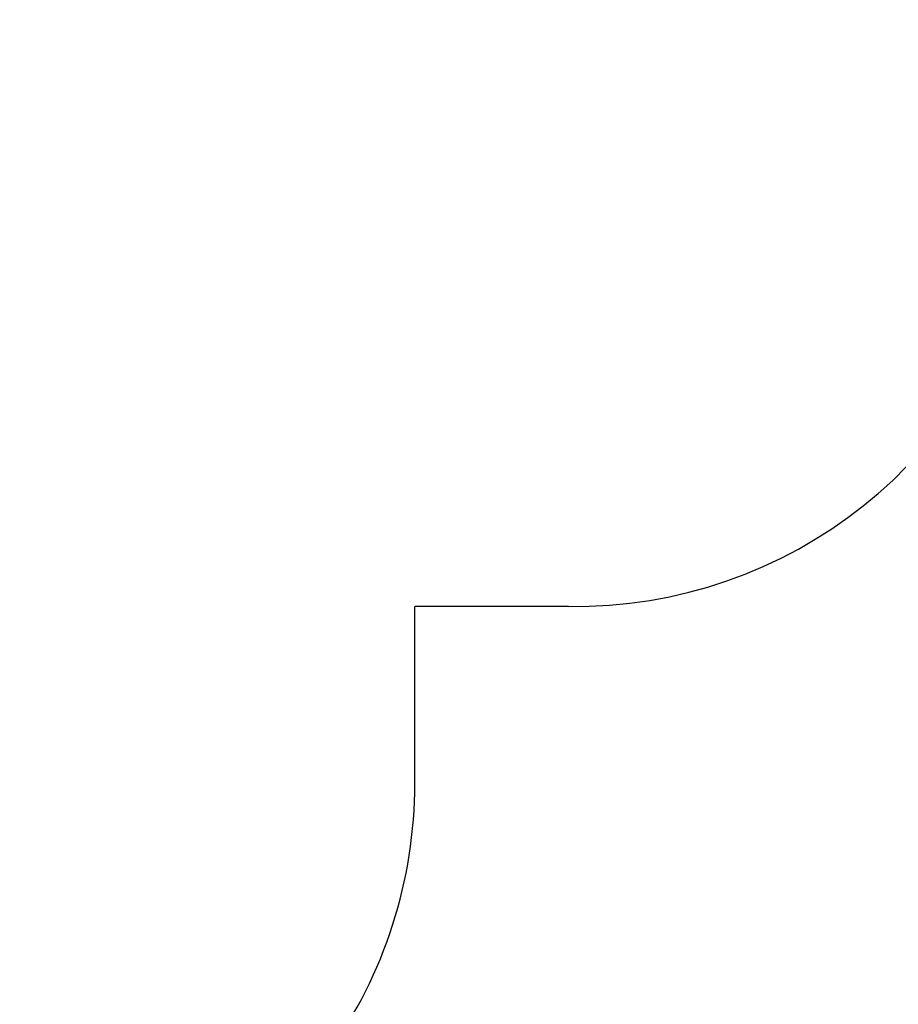
# Model space of a CAD drawing. Units: millimetres. Extents: x -1096 to 10502, y -815 to 11850.
# Drawn here: x 6569 to 8467, y 1760 to 3887 of the extents above; entities that cross this region are included whole.
import ezdxf

# ---------------------------------------------------------------- set-up
doc = ezdxf.new("R2010")
doc.units = ezdxf.units.MM
doc.layers.add('Dimensions', color=7, linetype='Continuous')
doc.layers.add('Safetyarea', color=131, linetype='Continuous')
doc.styles.get("Standard").update_dxf_attribs({"font": 'arial.ttf'})
doc.dimstyles.new('Leikkiset keinu', dxfattribs={"dimtxt": 150, "dimasz": 2.5, "dimexe": 0.06, "dimexo": 0.625, "dimtad": 0, "dimtih": 1, "dimtoh": 1, "dimdec": 0, "dimtxsty": 'Standard', "dimcen": 2.5, "dimadec": 0, "dimazin": 0, "dimtfac": 1, "dimtmove": 0, "dimatfit": 3, "dimfxl": 1, "dimarcsym": 0})

# ---------------------------------------------------------------- blocks, each defined once
blk = doc.blocks.new('*D280')
at = {"layer": 'Defpoints', "color": 0}
for p in [(10502.1, 7331.4), (412.6, 4751), (10502.1, -716.4)]:
    blk.add_point(p, dxfattribs=at)
at = {"layer": 'Dimensions', "color": 0, "lineweight": -2}
for p, q in [((10502.1, 7330.7), (10502.1, -716.5)), ((412.6, 4750.4), (412.6, -716.5)), ((415.1, -716.4), (5182.1, -716.4)), ((10499.6, -716.4), (5732.5, -716.4))]:
    blk.add_line(p, q, dxfattribs=at)
at = {"layer": 'Dimensions', "color": 0}
for points in [[(415.1, -716), (415.1, -716.8), (412.6, -716.4)], [(10499.6, -716.8), (10499.6, -716), (10502.1, -716.4)]]:
    blk.add_solid(points, dxfattribs=at)
at = {"layer": 'Dimensions', "color": 0, "insert": (5457.3, -716.4), "char_height": 150, "attachment_point": 5}
blk.add_mtext('10090', dxfattribs=at)
blk = doc.blocks.new('*D281')
at = {"layer": 'Defpoints', "color": 0}
for p in [(19.5, 8379.6), (7213.4, 8379.6), (3533.3, 1829.3)]:
    blk.add_point(p, dxfattribs=at)
at = {"layer": 'Dimensions', "color": 0, "lineweight": -2}
for p, q in [((7212.8, 8379.6), (19.4, 8379.6)), ((19.5, 8377.1), (19.5, 5181.7)), ((19.5, 1831.8), (19.5, 5027.3)), ((3532.7, 1829.3), (19.4, 1829.3))]:
    blk.add_line(p, q, dxfattribs=at)
at = {"layer": 'Dimensions', "color": 0}
for points in [[(19.9, 8377.1), (19, 8377.1), (19.5, 8379.6)], [(19, 1831.8), (19.9, 1831.8), (19.5, 1829.3)]]:
    blk.add_solid(points, dxfattribs=at)
at = {"layer": 'Dimensions', "color": 0, "insert": (19.5, 5104.5), "char_height": 150, "attachment_point": 5}
blk.add_mtext('6550', dxfattribs=at)
blk = doc.blocks.new('*D282')
at = {"layer": 'Defpoints', "color": 0}
for p in [(9003.6, 7286.1), (2439.8, 3619.5), (9003.6, -36.1)]:
    blk.add_point(p, dxfattribs=at)
at = {"layer": 'Dimensions', "color": 0, "lineweight": -2}
for p, q in [((9003.6, 7285.5), (9003.6, -36.1)), ((2439.8, 3618.9), (2439.8, -36.1)), ((2442.3, -36.1), (5497.2, -36.1)), ((9001.1, -36.1), (5946.2, -36.1))]:
    blk.add_line(p, q, dxfattribs=at)
at = {"layer": 'Dimensions', "color": 0}
for points in [[(2442.3, -35.6), (2442.3, -36.5), (2439.8, -36.1)], [(9001.1, -36.5), (9001.1, -35.6), (9003.6, -36.1)]]:
    blk.add_solid(points, dxfattribs=at)
at = {"layer": 'Dimensions', "color": 0, "insert": (5721.7, -36.1), "char_height": 150, "attachment_point": 5}
blk.add_mtext('6564', dxfattribs=at)

msp = doc.modelspace()

# ---------------------------------------------------------------- linework, layer by layer
at = {"layer": 'Safetyarea', "linetype": 'Continuous'}
for p in [(7422.7, 2236.8), (7754.9, 2619.5)]:
    msp.add_line(p, (7422.7, 2619.5), dxfattribs=at)
for centre, start, end in [((7768.7, 3619.4), 269.2089, 347.7985), ((6422.7, 2236.8), 324.3741, 0)]:
    msp.add_arc(centre, 1000, start, end, dxfattribs=at)

# ---------------------------------------------------------------- dimensions: what is measured, and where the dimension line sits
at = {"layer": 'Dimensions'}
dim = msp.add_linear_dim(base=(19.5, 8379.6), p1=(3533.3, 1829.3), p2=(7213.4, 8379.6), angle=90, dimstyle='Leikkiset keinu', dxfattribs=at)
dim.commit()
dim.dimension.update_dxf_attribs({"geometry": '*D281', "text_midpoint": (19.5, 5104.5)})
for base, p1, p2, picture, middle in [((10502.0837, -716.4273), (412.5522, 4751.0408), (10502.0837, 7331.3547), '*D280', (5457.3179, -716.4273)), ((9003.6, -36.1), (2439.8, 3619.5), (9003.6, 7286.1), '*D282', (5721.7, -36.1))]:
    dim = msp.add_linear_dim(base=base, p1=p1, p2=p2, dimstyle='Leikkiset keinu', dxfattribs=at)
    dim.commit()
    dim.dimension.update_dxf_attribs({"geometry": picture, "text_midpoint": middle})

doc.saveas('drawing.dxf')
